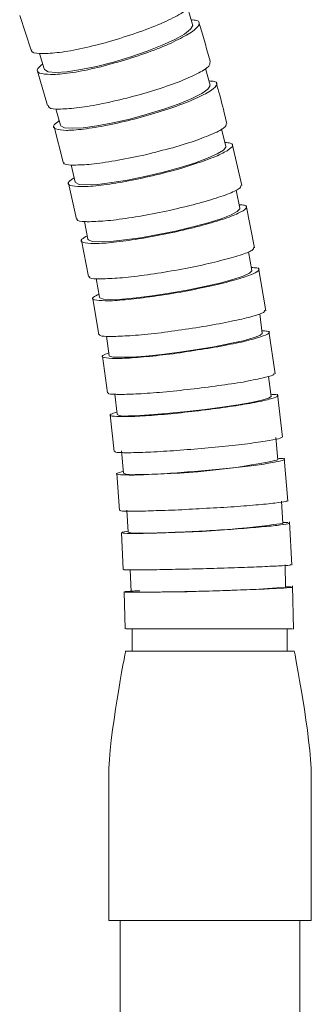
# Model space of a CAD drawing. Units: inches. Extents: x 62 to 148, y -201 to -96.
# Drawn here: x 114 to 115, y -122 to -116 of the extents above; entities that cross this region are included whole.
import ezdxf

# ---------------------------------------------------------------- set-up
doc = ezdxf.new("R2010")
doc.units = ezdxf.units.IN
doc.header["$MEASUREMENT"] = 0
doc.layers.add('レイヤー 1', color=7, linetype='Continuous')

# ---------------------------------------------------------------- blocks, each defined once
blk = doc.blocks.new('block 4')
at = {"layer": 'レイヤー 1', "color": 7, "lineweight": 9}
for points in [[(113.5641, -116.0339), (113.6358, -116.2513)], [(114.6507, -116.0904), (114.6204, -115.9884)], [(113.7922, -116.3915), (113.8611, -116.3877), (113.9486, -116.3743), (114.0478, -116.354), (114.1532, -116.3264), (114.2621, -116.2944), (114.3661, -116.2582), (114.4599, -116.221), (114.5398, -116.1841), (114.5997, -116.1504), (114.6383, -116.1194), (114.6521, -116.0956), (114.6507, -116.0904)], [(113.6882, -116.2723), (113.7185, -116.3698)], [(113.6751, -116.3836), (113.7398, -116.6013)], [(113.7185, -116.3698), (113.7205, -116.3743), (113.744, -116.3877), (113.7922, -116.3915)], [(114.761, -116.4732), (114.7334, -116.3667)], [(113.8935, -116.7436), (113.9638, -116.7402), (114.0499, -116.7278), (114.1498, -116.7095), (114.2573, -116.6854), (114.3661, -116.6554), (114.4709, -116.6234), (114.5673, -116.59), (114.6473, -116.5558), (114.7086, -116.5252), (114.7472, -116.4976), (114.7603, -116.4776), (114.7603, -116.4725)], [(113.7922, -116.6213), (113.8204, -116.724)], [(113.7798, -116.7353), (113.8377, -116.9579)], [(113.8204, -116.724), (113.8218, -116.7278), (113.8466, -116.7402), (113.8935, -116.7436)], [(114.8602, -116.8594), (114.834, -116.7481)], [(114.9608, -117.104), (114.9001, -116.8414)], [(113.9851, -117.1002), (114.0554, -117.0971), (114.1429, -117.086), (114.2421, -117.0699), (114.351, -117.0475), (114.4599, -117.0213), (114.5673, -116.992), (114.6624, -116.9627), (114.7444, -116.9327), (114.8057, -116.9052), (114.8457, -116.8807), (114.8602, -116.8621), (114.8602, -116.8594)], [(113.8866, -116.9737), (113.9121, -117.0826)], [(113.8701, -117.0902), (113.9217, -117.3158)], [(113.9121, -117.0819), (113.9148, -117.086), (113.9383, -117.0971), (113.9851, -117.1002)], [(114.9484, -117.248), (114.9243, -117.1326)], [(114.0664, -117.4595), (114.1367, -117.4564), (114.2235, -117.4471), (114.3241, -117.4337), (114.4344, -117.4133), (114.5432, -117.3909), (114.6521, -117.3654), (114.7486, -117.3396), (114.8299, -117.3134), (114.8932, -117.289), (114.9325, -117.2669), (114.9484, -117.2507), (114.9484, -117.248)], [(115.0414, -117.4967), (114.9876, -117.2311)], [(113.9713, -117.3313), (113.9934, -117.443)], [(113.952, -117.4502), (113.9975, -117.6779)], [(113.9934, -117.443), (113.9975, -117.4471), (114.0203, -117.4564), (114.0664, -117.4595)], [(115.0248, -117.64), (115.0028, -117.5212)], [(114.1374, -117.8223), (114.2077, -117.8192), (114.2959, -117.8109), (114.3965, -117.7988), (114.5067, -117.7826), (114.6169, -117.7627), (114.7251, -117.7413), (114.8223, -117.7189), (114.905, -117.6958), (114.9683, -117.6758), (115.009, -117.6566), (115.0242, -117.6421), (115.0242, -117.64)], [(115.111, -117.8929), (115.0662, -117.6238)], [(114.0444, -117.6907), (114.0664, -117.8081)], [(114.0237, -117.8154), (114.0623, -118.0441)], [(114.0664, -117.8081), (114.0678, -117.8109), (114.0912, -117.8192), (114.1374, -117.8223)], [(115.0896, -118.0362), (115.0731, -117.9118)], [(115.1702, -118.2908), (115.1316, -118.021)], [(114.1091, -118.0541), (114.1264, -118.1761)], [(114.1987, -118.1864), (114.2683, -118.1847), (114.3565, -118.1785), (114.4578, -118.1685), (114.568, -118.1544), (114.6803, -118.1375), (114.7871, -118.1203), (114.885, -118.0999), (114.9697, -118.0827), (115.0324, -118.0645), (115.0745, -118.0483), (115.0896, -118.0372), (115.0896, -118.0348)], [(114.0843, -118.1799), (114.1167, -118.4107)], [(114.1264, -118.1754), (114.1284, -118.1785), (114.1512, -118.1847), (114.1987, -118.1864)], [(115.1447, -118.4331), (115.1296, -118.3063)], [(114.1622, -118.4193), (114.1774, -118.5447)], [(114.249, -118.5543), (114.3186, -118.5526), (114.4068, -118.5475), (114.5088, -118.5392), (114.6176, -118.5285), (114.7313, -118.5147), (114.8381, -118.5006), (114.9373, -118.4851), (115.0221, -118.4703), (115.0862, -118.4558), (115.1282, -118.4441), (115.1447, -118.4341), (115.1447, -118.4331)], [(115.2157, -118.6904), (115.1861, -118.4193)], [(114.1326, -118.5495), (114.1588, -118.7797)], [(115.1875, -118.832), (115.1744, -118.6911)], [(114.2042, -118.7755), (114.2166, -118.9164)], [(115.2502, -119.0921), (115.2281, -118.821)], [(114.1746, -118.9185), (114.1925, -119.1514)], [(115.2178, -119.2334), (115.2095, -119.0921)], [(114.2373, -119.1486), (114.2463, -119.2888)], [(115.2178, -119.2265), (115.2495, -119.2275)], [(115.2743, -119.4959), (115.2598, -119.2227)], [(114.2035, -119.2899), (114.2153, -119.5235)], [(114.2077, -119.2888), (114.2456, -119.282)], [(115.2364, -119.6347), (115.2336, -119.4938)], [(114.2593, -119.5224), (114.2642, -119.6633)], [(115.2364, -119.6313), (115.2681, -119.632)], [(115.286, -119.899), (115.2791, -119.6251)], [(114.2208, -119.6633), (114.227, -119.8959)], [(114.2332, -119.8959), (114.2304, -119.8959), (114.2786, -119.8959), (114.3041, -119.8959)], [(114.2718, -119.8959), (114.2718, -120.0368)], [(114.3041, -119.8959), (114.4213, -119.8959), (114.5763, -119.8959), (114.7506, -119.8959), (114.9263, -119.8959), (115.0827, -119.8959), (115.2026, -119.8959), (115.2722, -119.8959), (115.2805, -119.8959)], [(115.246, -120.0368), (115.246, -119.8959)]]:
    blk.add_lwpolyline(points, dxfattribs=at)
for points, knots in [([(113.7164, -116.2737), (113.7509, -116.2709), (113.7874, -116.2689), (113.8315, -116.2637), (113.8756, -116.2572), (113.9272, -116.2468), (113.981, -116.2348), (114.0361, -116.2231), (114.0933, -116.2072), (114.1505, -116.1907), (114.2077, -116.1734), (114.2649, -116.1552), (114.3179, -116.1362), (114.3717, -116.1173), (114.4226, -116.098), (114.4667, -116.0777), (114.5108, -116.0584), (114.5474, -116.0391), (114.5784, -116.0212), (114.6066, -116.0036), (114.6307, -115.9864), (114.6404, -115.9733), (114.648, -115.9619), (114.6473, -115.9533), (114.6452, -115.9447)], [0, 0, 0, 0, 1, 1, 1, 2, 2, 2, 3, 3, 3, 4, 4, 4, 5, 5, 5, 6, 6, 6, 7, 7, 7, 8, 8, 8, 8]), ([(114.6404, -116.0604), (114.6548, -116.0611), (114.6686, -116.0622), (114.6783, -116.0653), (114.6955, -116.0704), (114.6962, -116.0808), (114.69, -116.0935), (114.6831, -116.1059), (114.6686, -116.1204), (114.6438, -116.138), (114.6197, -116.1538), (114.5866, -116.1724), (114.5467, -116.1917), (114.5074, -116.2117), (114.4599, -116.231), (114.4089, -116.2513), (114.3579, -116.2699), (114.3028, -116.2899), (114.2449, -116.3078), (114.1884, -116.3247), (114.1305, -116.3409), (114.0747, -116.3557), (114.0196, -116.3695), (113.9658, -116.3812), (113.9162, -116.3898), (113.8673, -116.3974), (113.8232, -116.4025), (113.7894, -116.4043), (113.7777, -116.4053), (113.7667, -116.4053), (113.7577, -116.4053)], [0, 0, 0, 0, 1, 1, 1, 2, 2, 2, 3, 3, 3, 4, 4, 4, 5, 5, 5, 6, 6, 6, 7, 7, 7, 8, 8, 8, 9, 9, 9, 10, 10, 10, 10]), ([(114.763, -116.3278), (114.7424, -116.2513), (114.7217, -116.1762), (114.6989, -116.1018), (114.6955, -116.0935), (114.6934, -116.0866), (114.6907, -116.0787)], [0, 0, 0, 0, 1, 1, 1, 2, 2, 2, 2]), ([(113.6399, -116.2503), (113.6399, -116.2523), (113.6385, -116.2541), (113.6385, -116.2561), (113.6399, -116.2668), (113.6613, -116.2709), (113.6888, -116.272), (113.6978, -116.2737), (113.7061, -116.2737), (113.7164, -116.2737)], [0, 0, 0, 0, 1, 1, 1, 2, 2, 2, 3, 3, 3, 3]), ([(113.7577, -116.4053), (113.7322, -116.4036), (113.7047, -116.4015), (113.6888, -116.3957), (113.6751, -116.3905), (113.6702, -116.3812), (113.6785, -116.3674), (113.6847, -116.3595), (113.6957, -116.3485), (113.7081, -116.3392)], [0, 0, 0, 0, 1, 1, 1, 2, 2, 2, 3, 3, 3, 3]), ([(113.8211, -116.6227), (113.857, -116.6213), (113.8921, -116.6196), (113.9369, -116.6137), (113.981, -116.6086), (114.034, -116.5993), (114.0878, -116.5879), (114.1436, -116.5762), (114.2015, -116.5624), (114.258, -116.5479), (114.3158, -116.5338), (114.3723, -116.5166), (114.4268, -116.4993), (114.4819, -116.4814), (114.5322, -116.4632), (114.5777, -116.4463), (114.6218, -116.4277), (114.659, -116.4108), (114.69, -116.3946), (114.7196, -116.3791), (114.7444, -116.3633), (114.7534, -116.3516), (114.7603, -116.3419), (114.7596, -116.3361), (114.7582, -116.3285)], [0, 0, 0, 0, 1, 1, 1, 2, 2, 2, 3, 3, 3, 4, 4, 4, 5, 5, 5, 6, 6, 6, 7, 7, 7, 8, 8, 8, 8]), ([(114.7534, -116.4453), (114.7665, -116.4463), (114.7802, -116.447), (114.7892, -116.4491), (114.8057, -116.4542), (114.8071, -116.4632), (114.7995, -116.4752), (114.7926, -116.4863), (114.7775, -116.4993), (114.7527, -116.5145), (114.7286, -116.5293), (114.6955, -116.5459), (114.6548, -116.5634), (114.6135, -116.5813), (114.5673, -116.5993), (114.5143, -116.6175), (114.4619, -116.6351), (114.4068, -116.6513), (114.3496, -116.6682), (114.2924, -116.6844), (114.2332, -116.6985), (114.1787, -116.7105), (114.1215, -116.724), (114.0678, -116.7336), (114.0196, -116.7412), (113.97, -116.7491), (113.9252, -116.7539), (113.8907, -116.756), (113.8783, -116.756), (113.8687, -116.757), (113.859, -116.757)], [0, 0, 0, 0, 1, 1, 1, 2, 2, 2, 3, 3, 3, 4, 4, 4, 5, 5, 5, 6, 6, 6, 7, 7, 7, 8, 8, 8, 9, 9, 9, 10, 10, 10, 10]), ([(114.8664, -116.7136), (114.8526, -116.654), (114.8381, -116.5944), (114.8223, -116.5359), (114.8147, -116.5107), (114.8078, -116.4863), (114.8009, -116.4615)], [0, 0, 0, 0, 1, 1, 1, 2, 2, 2, 2]), ([(113.746, -116.6003), (113.7453, -116.6024), (113.7453, -116.6044), (113.7453, -116.6075), (113.7453, -116.6175), (113.7667, -116.621), (113.7943, -116.6227), (113.7943, -116.6227), (113.8211, -116.6227), (113.8211, -116.6227)], [0, 0, 0, 0, 1, 1, 1, 2, 2, 2, 3, 3, 3, 3]), ([(113.859, -116.757), (113.8335, -116.755), (113.806, -116.7529), (113.7922, -116.7481), (113.7763, -116.7422), (113.7715, -116.7336), (113.7812, -116.7219), (113.7874, -116.7147), (113.7998, -116.7043), (113.8122, -116.6954)], [0, 0, 0, 0, 1, 1, 1, 2, 2, 2, 3, 3, 3, 3]), ([(113.9162, -116.9755), (113.9527, -116.9744), (113.9879, -116.9724), (114.0327, -116.9682), (114.0761, -116.9627), (114.1298, -116.9548), (114.1842, -116.9448), (114.2394, -116.9348), (114.2972, -116.9238), (114.3558, -116.91), (114.413, -116.8955), (114.4709, -116.8807), (114.526, -116.8663), (114.5804, -116.8497), (114.6328, -116.8349), (114.6783, -116.8184), (114.7217, -116.8022), (114.7596, -116.7874), (114.7913, -116.7732), (114.8237, -116.7581), (114.8464, -116.7443), (114.856, -116.7336), (114.8636, -116.7267), (114.8622, -116.7209), (114.8622, -116.7147)], [0, 0, 0, 0, 1, 1, 1, 2, 2, 2, 3, 3, 3, 4, 4, 4, 5, 5, 5, 6, 6, 6, 7, 7, 7, 8, 8, 8, 8]), ([(114.8547, -116.8328), (114.8664, -116.8339), (114.8802, -116.8349), (114.8884, -116.837), (114.905, -116.8408), (114.9063, -116.8497), (114.8994, -116.8601), (114.8912, -116.87), (114.876, -116.8818), (114.8505, -116.8948), (114.8264, -116.909), (114.7926, -116.9238), (114.7506, -116.9386), (114.7093, -116.9548), (114.661, -116.9696), (114.6094, -116.9872), (114.557, -117.003), (114.5005, -117.0175), (114.444, -117.032), (114.3854, -117.0468), (114.3269, -117.0595), (114.2704, -117.0709), (114.2132, -117.0819), (114.1588, -117.0912), (114.1119, -117.0981), (114.0623, -117.105), (114.0182, -117.1095), (113.981, -117.1102), (113.9713, -117.1112), (113.9617, -117.1112), (113.95, -117.1112), (113.9197, -117.1112), (113.8976, -117.1081), (113.8831, -117.104), (113.8694, -117.0991), (113.8639, -117.0912), (113.8742, -117.0798), (113.8797, -117.074), (113.8921, -117.0643), (113.9066, -117.0557)], [0, 0, 0, 0, 1, 1, 1, 2, 2, 2, 3, 3, 3, 4, 4, 4, 5, 5, 5, 6, 6, 6, 7, 7, 7, 8, 8, 8, 9, 9, 9, 10, 10, 10, 11, 11, 11, 12, 12, 12, 13, 13, 13, 13]), ([(113.8425, -116.9569), (113.8418, -116.9589), (113.8397, -116.9606), (113.8397, -116.9617), (113.8418, -116.9696), (113.8618, -116.9737), (113.8907, -116.9755), (113.8907, -116.9755), (113.9162, -116.9755), (113.9162, -116.9755)], [0, 0, 0, 0, 1, 1, 1, 2, 2, 2, 3, 3, 3, 3]), ([(114.003, -117.3327), (114.0368, -117.3303), (114.0733, -117.3293), (114.1188, -117.3255), (114.1622, -117.321), (114.2153, -117.3141), (114.2704, -117.3058), (114.3262, -117.2969), (114.3834, -117.2859), (114.4419, -117.2742), (114.5005, -117.2631), (114.5584, -117.2493), (114.6135, -117.2356), (114.6686, -117.2225), (114.721, -117.2083), (114.7665, -117.1942), (114.8119, -117.1798), (114.8505, -117.1674), (114.8822, -117.1543), (114.9146, -117.1415), (114.9373, -117.1298), (114.9484, -117.1205), (114.9559, -117.1133), (114.9559, -117.1081), (114.9546, -117.1033)], [0, 0, 0, 0, 1, 1, 1, 2, 2, 2, 3, 3, 3, 4, 4, 4, 5, 5, 5, 6, 6, 6, 7, 7, 7, 8, 8, 8, 8]), ([(114.9442, -117.2256), (114.9566, -117.2266), (114.9697, -117.2266), (114.9773, -117.2283), (114.9938, -117.2325), (114.9938, -117.24), (114.9863, -117.2493), (114.9794, -117.2576), (114.9642, -117.2679), (114.9373, -117.2793), (114.9132, -117.291), (114.8781, -117.3052), (114.8367, -117.3182), (114.7961, -117.3313), (114.7472, -117.3465), (114.6941, -117.3596), (114.6418, -117.3737), (114.5846, -117.3872), (114.5267, -117.3999), (114.4688, -117.412), (114.4102, -117.4233), (114.3531, -117.4337), (114.2959, -117.443), (114.2414, -117.4519), (114.1932, -117.4578), (114.1429, -117.4636), (114.0995, -117.4678), (114.0637, -117.4688), (114.0513, -117.4688), (114.0402, -117.4698), (114.032, -117.4698), (114.001, -117.4698), (113.9789, -117.4664), (113.9644, -117.4626), (113.9514, -117.4585), (113.9458, -117.4512), (113.9555, -117.4426), (113.9631, -117.4361), (113.9762, -117.4281), (113.9893, -117.4206)], [0, 0, 0, 0, 1, 1, 1, 2, 2, 2, 3, 3, 3, 4, 4, 4, 5, 5, 5, 6, 6, 6, 7, 7, 7, 8, 8, 8, 9, 9, 9, 10, 10, 10, 11, 11, 11, 12, 12, 12, 13, 13, 13, 13]), ([(113.9279, -117.3141), (113.9272, -117.3162), (113.9252, -117.3196), (113.9252, -117.3203), (113.9272, -117.3272), (113.9486, -117.3303), (113.9755, -117.3313), (113.9831, -117.3313), (113.992, -117.3327), (114.003, -117.3327)], [0, 0, 0, 0, 1, 1, 1, 2, 2, 2, 3, 3, 3, 3]), ([(114.0761, -117.6924), (114.1126, -117.6914), (114.1491, -117.69), (114.1932, -117.6862), (114.2373, -117.6827), (114.2917, -117.6769), (114.3462, -117.669), (114.402, -117.6621), (114.4599, -117.6524), (114.5184, -117.6421), (114.5777, -117.6331), (114.6356, -117.6214), (114.6907, -117.6097), (114.7472, -117.5973), (114.7988, -117.5856), (114.8443, -117.5728), (114.8905, -117.5618), (114.9291, -117.5504), (114.9621, -117.5398), (114.9925, -117.5284), (115.018, -117.5177), (115.029, -117.5101), (115.0352, -117.5043), (115.0352, -117.5001), (115.0352, -117.4957)], [0, 0, 0, 0, 1, 1, 1, 2, 2, 2, 3, 3, 3, 4, 4, 4, 5, 5, 5, 6, 6, 6, 7, 7, 7, 8, 8, 8, 8]), ([(115.0207, -117.6204), (115.0338, -117.6214), (115.0462, -117.6225), (115.0545, -117.6238), (115.0724, -117.6269), (115.0724, -117.6331), (115.0627, -117.6414), (115.0559, -117.6486), (115.04, -117.6576), (115.0145, -117.6669), (114.9876, -117.6779), (114.9532, -117.6893), (114.9125, -117.7013), (114.8698, -117.712), (114.8202, -117.7255), (114.7692, -117.7365), (114.7148, -117.7472), (114.6569, -117.7606), (114.599, -117.7713), (114.5398, -117.782), (114.4819, -117.7919), (114.424, -117.7999), (114.3675, -117.8081), (114.3124, -117.8147), (114.2642, -117.8202), (114.2132, -117.8254), (114.1698, -117.8292), (114.1339, -117.8302), (114.1339, -117.8302), (114.1016, -117.8302), (114.1016, -117.8302)], [0, 0, 0, 0, 1, 1, 1, 2, 2, 2, 3, 3, 3, 4, 4, 4, 5, 5, 5, 6, 6, 6, 7, 7, 7, 8, 8, 8, 9, 9, 9, 10, 10, 10, 10]), ([(114.0051, -117.6769), (114.003, -117.6789), (114.0017, -117.681), (114.0017, -117.6817), (114.0017, -117.6879), (114.023, -117.6914), (114.0499, -117.6924), (114.0499, -117.6924), (114.0761, -117.6924), (114.0761, -117.6924)], [0, 0, 0, 0, 1, 1, 1, 2, 2, 2, 3, 3, 3, 3]), ([(114.1016, -117.8302), (114.0761, -117.8292), (114.0499, -117.8281), (114.0354, -117.8243), (114.0209, -117.8212), (114.0175, -117.8164), (114.0278, -117.8068), (114.034, -117.8019), (114.0492, -117.795), (114.0623, -117.7882)], [0, 0, 0, 0, 1, 1, 1, 2, 2, 2, 3, 3, 3, 3]), ([(114.1408, -118.0552), (114.1774, -118.0541), (114.2118, -118.0527), (114.2573, -118.0507), (114.3028, -118.0472), (114.3558, -118.0424), (114.4109, -118.0362), (114.4667, -118.03), (114.5246, -118.0217), (114.5846, -118.0131), (114.6424, -118.0052), (114.7024, -117.9956), (114.7575, -117.9863), (114.8133, -117.9756), (114.8664, -117.9666), (114.9132, -117.9552), (114.9587, -117.9463), (114.9966, -117.9373), (115.0297, -117.9277), (115.0627, -117.918), (115.0869, -117.9101), (115.0972, -117.9036), (115.1055, -117.8981), (115.1055, -117.8936), (115.1041, -117.8898)], [0, 0, 0, 0, 1, 1, 1, 2, 2, 2, 3, 3, 3, 4, 4, 4, 5, 5, 5, 6, 6, 6, 7, 7, 7, 8, 8, 8, 8]), ([(115.0882, -118.019), (115.0993, -118.02), (115.1124, -118.021), (115.1206, -118.0217), (115.1372, -118.0241), (115.1372, -118.03), (115.1296, -118.0362), (115.1206, -118.0424), (115.1041, -118.0496), (115.0786, -118.0583), (115.0524, -118.0665), (115.0173, -118.0762), (114.9752, -118.0865), (114.9325, -118.0958), (114.8843, -118.1058), (114.8305, -118.1158), (114.7775, -118.1261), (114.7196, -118.1351), (114.661, -118.1433), (114.6018, -118.1533), (114.5425, -118.162), (114.4847, -118.1695), (114.4282, -118.1754), (114.3723, -118.1816), (114.3234, -118.1854), (114.2738, -118.1899), (114.2304, -118.1926), (114.1946, -118.1936), (114.1946, -118.1936), (114.1622, -118.1936), (114.1622, -118.1936)], [0, 0, 0, 0, 1, 1, 1, 2, 2, 2, 3, 3, 3, 4, 4, 4, 5, 5, 5, 6, 6, 6, 7, 7, 7, 8, 8, 8, 9, 9, 9, 10, 10, 10, 10]), ([(114.0678, -118.0424), (114.0664, -118.0441), (114.0664, -118.0455), (114.0664, -118.0462), (114.0664, -118.0517), (114.0864, -118.0541), (114.1147, -118.0552), (114.1147, -118.0552), (114.1408, -118.0552), (114.1408, -118.0552)], [0, 0, 0, 0, 1, 1, 1, 2, 2, 2, 3, 3, 3, 3]), ([(114.1622, -118.1936), (114.1367, -118.1926), (114.1119, -118.1919), (114.0961, -118.1885), (114.0816, -118.1864), (114.0774, -118.1816), (114.0878, -118.1754), (114.0947, -118.1702), (114.1091, -118.1647), (114.1243, -118.1589)], [0, 0, 0, 0, 1, 1, 1, 2, 2, 2, 3, 3, 3, 3]), ([(114.1946, -118.4207), (114.2318, -118.4196), (114.2662, -118.4186), (114.311, -118.4169), (114.3558, -118.4138), (114.4089, -118.41), (114.4647, -118.4059), (114.5219, -118.4004), (114.5804, -118.3935), (114.639, -118.3876), (114.6983, -118.38), (114.7575, -118.3731), (114.8133, -118.3642), (114.8698, -118.3573), (114.9222, -118.3494), (114.9697, -118.3421), (115.0152, -118.3328), (115.0545, -118.3249), (115.0869, -118.3173), (115.1192, -118.3111), (115.1447, -118.3035), (115.1558, -118.2987), (115.162, -118.2946), (115.162, -118.2929), (115.162, -118.2891)], [0, 0, 0, 0, 1, 1, 1, 2, 2, 2, 3, 3, 3, 4, 4, 4, 5, 5, 5, 6, 6, 6, 7, 7, 7, 8, 8, 8, 8]), ([(114.1229, -118.41), (114.1215, -118.4117), (114.1202, -118.4128), (114.1202, -118.4138), (114.1209, -118.4176), (114.1408, -118.4196), (114.1684, -118.4196), (114.1774, -118.4207), (114.1849, -118.4207), (114.1946, -118.4207)], [0, 0, 0, 0, 1, 1, 1, 2, 2, 2, 3, 3, 3, 3]), ([(115.1427, -118.4196), (115.1558, -118.4196), (115.1661, -118.4207), (115.1744, -118.4217), (115.1916, -118.4238), (115.1909, -118.4283), (115.1826, -118.4331), (115.1744, -118.4389), (115.1585, -118.4441), (115.1323, -118.451), (115.1055, -118.4575), (115.071, -118.4662), (115.0276, -118.4734), (114.9856, -118.4813), (114.936, -118.4889), (114.8836, -118.4972), (114.8285, -118.5054), (114.7713, -118.5127), (114.712, -118.5199), (114.6535, -118.5271), (114.5942, -118.5337), (114.5363, -118.5399), (114.4791, -118.5457), (114.4233, -118.5495), (114.3737, -118.5537), (114.3234, -118.5571), (114.2793, -118.5592), (114.2435, -118.5602), (114.2435, -118.5602), (114.2118, -118.5602), (114.2118, -118.5602)], [0, 0, 0, 0, 1, 1, 1, 2, 2, 2, 3, 3, 3, 4, 4, 4, 5, 5, 5, 6, 6, 6, 7, 7, 7, 8, 8, 8, 9, 9, 9, 10, 10, 10, 10]), ([(114.2118, -118.5602), (114.187, -118.5602), (114.1608, -118.5592), (114.1463, -118.5561), (114.1319, -118.5537), (114.1284, -118.5506), (114.1374, -118.5444), (114.1457, -118.5409), (114.1594, -118.5357), (114.1767, -118.5313)], [0, 0, 0, 0, 1, 1, 1, 2, 2, 2, 3, 3, 3, 3]), ([(114.2387, -118.7879), (114.2738, -118.7865), (114.3103, -118.7865), (114.3544, -118.7845), (114.3992, -118.7828), (114.453, -118.7793), (114.5095, -118.7762), (114.566, -118.7721), (114.6245, -118.7676), (114.6838, -118.7624), (114.7424, -118.7569), (114.8023, -118.7511), (114.8581, -118.7462), (114.9153, -118.74), (114.9683, -118.7335), (115.0145, -118.7287), (115.0614, -118.7218), (115.1013, -118.7156), (115.133, -118.7111), (115.1647, -118.7052), (115.1909, -118.6997), (115.2026, -118.6959), (115.2109, -118.6925), (115.2109, -118.6904), (115.2109, -118.6884)], [0, 0, 0, 0, 1, 1, 1, 2, 2, 2, 3, 3, 3, 4, 4, 4, 5, 5, 5, 6, 6, 6, 7, 7, 7, 8, 8, 8, 8]), ([(114.1656, -118.7793), (114.1643, -118.7803), (114.1629, -118.781), (114.1629, -118.7828), (114.1643, -118.7855), (114.1842, -118.7865), (114.2111, -118.7865), (114.2194, -118.7879), (114.229, -118.7879), (114.2387, -118.7879)], [0, 0, 0, 0, 1, 1, 1, 2, 2, 2, 3, 3, 3, 3]), ([(115.1854, -118.8227), (115.1985, -118.8227), (115.2095, -118.8238), (115.2178, -118.8238), (115.2329, -118.8258), (115.2329, -118.8286), (115.2247, -118.8327), (115.2171, -118.8365), (115.2005, -118.841), (115.1744, -118.8458), (115.1468, -118.8513), (115.1124, -118.8565), (115.0703, -118.8634), (115.0269, -118.8685), (114.9773, -118.8747), (114.9243, -118.8813), (114.8698, -118.8871), (114.8119, -118.8927), (114.7527, -118.8975), (114.6934, -118.9037), (114.6335, -118.9075), (114.5763, -118.9123), (114.5184, -118.9164), (114.4633, -118.9206), (114.413, -118.9223), (114.3641, -118.9257), (114.3186, -118.9264), (114.2828, -118.9278), (114.2828, -118.9278), (114.2525, -118.9278), (114.2525, -118.9278)], [0, 0, 0, 0, 1, 1, 1, 2, 2, 2, 3, 3, 3, 4, 4, 4, 5, 5, 5, 6, 6, 6, 7, 7, 7, 8, 8, 8, 9, 9, 9, 10, 10, 10, 10]), ([(114.2525, -118.9278), (114.2256, -118.9278), (114.2001, -118.9264), (114.1849, -118.9244), (114.1718, -118.9237), (114.1677, -118.9206), (114.1787, -118.9164), (114.1849, -118.9133), (114.2015, -118.9095), (114.2153, -118.9057)], [0, 0, 0, 0, 1, 1, 1, 2, 2, 2, 3, 3, 3, 3]), ([(114.2704, -119.1559), (114.3062, -119.1559), (114.3434, -119.1559), (114.3875, -119.1531), (114.4316, -119.1521), (114.4847, -119.1503), (114.5412, -119.1483), (114.5983, -119.1455), (114.6569, -119.1428), (114.7155, -119.1386), (114.7754, -119.1355), (114.8347, -119.1328), (114.8912, -119.129), (114.9484, -119.1242), (115.0007, -119.1204), (115.0483, -119.1166), (115.0944, -119.1121), (115.1351, -119.109), (115.1675, -119.1042), (115.2005, -119.1014), (115.226, -119.097), (115.2364, -119.0949), (115.246, -119.0928), (115.246, -119.0918), (115.246, -119.0897)], [0, 0, 0, 0, 1, 1, 1, 2, 2, 2, 3, 3, 3, 4, 4, 4, 5, 5, 5, 6, 6, 6, 7, 7, 7, 8, 8, 8, 8]), ([(114.1987, -119.1503), (114.198, -119.1514), (114.1966, -119.1521), (114.1953, -119.1521), (114.1953, -119.1545), (114.2166, -119.1559), (114.2449, -119.1559), (114.2449, -119.1559), (114.2704, -119.1559), (114.2704, -119.1559)], [0, 0, 0, 0, 1, 1, 1, 2, 2, 2, 3, 3, 3, 3]), ([(115.2536, -119.2306), (115.255, -119.2317), (115.2577, -119.2317), (115.2564, -119.2323), (115.2536, -119.2351), (115.2322, -119.2392), (115.204, -119.2423), (115.1771, -119.2458), (115.1427, -119.2499), (115.0993, -119.2527), (115.0586, -119.2571), (115.0083, -119.2609), (114.9532, -119.2654), (114.8994, -119.2699), (114.8416, -119.273), (114.7816, -119.2768), (114.7231, -119.2802), (114.6624, -119.2837), (114.6052, -119.2857), (114.5467, -119.2888), (114.4922, -119.2909), (114.4419, -119.293), (114.3923, -119.295), (114.3475, -119.295), (114.311, -119.2957), (114.311, -119.2957), (114.2807, -119.2957), (114.2807, -119.2957)], [0, 0, 0, 0, 1, 1, 1, 2, 2, 2, 3, 3, 3, 4, 4, 4, 5, 5, 5, 6, 6, 6, 7, 7, 7, 8, 8, 8, 9, 9, 9, 9]), ([(114.2807, -119.2957), (114.2525, -119.2957), (114.2235, -119.295), (114.2139, -119.2944), (114.209, -119.293), (114.209, -119.2919), (114.2097, -119.2909)], [0, 0, 0, 0, 1, 1, 1, 2, 2, 2, 2]), ([(114.2938, -119.5255), (114.3289, -119.5255), (114.3655, -119.5255), (114.4102, -119.5245), (114.455, -119.5235), (114.5088, -119.5235), (114.5639, -119.521), (114.6218, -119.5204), (114.6803, -119.5197), (114.7396, -119.5173), (114.7988, -119.5152), (114.8581, -119.5142), (114.9153, -119.5121), (114.9711, -119.5104), (115.0242, -119.508), (115.0724, -119.5059), (115.1179, -119.5042), (115.1585, -119.5014), (115.1909, -119.5007), (115.224, -119.4986), (115.2495, -119.4969), (115.2612, -119.4959), (115.2681, -119.4949), (115.2681, -119.4938), (115.2688, -119.4921)], [0, 0, 0, 0, 1, 1, 1, 2, 2, 2, 3, 3, 3, 4, 4, 4, 5, 5, 5, 6, 6, 6, 7, 7, 7, 8, 8, 8, 8]), ([(114.2208, -119.5235), (114.2208, -119.5235), (114.218, -119.5235), (114.218, -119.5235), (114.2166, -119.5245), (114.2394, -119.5255), (114.2662, -119.5255), (114.2662, -119.5255), (114.2938, -119.5255), (114.2938, -119.5255)], [0, 0, 0, 0, 1, 1, 1, 2, 2, 2, 3, 3, 3, 3]), ([(115.2722, -119.6334), (115.2743, -119.6347), (115.2757, -119.6347), (115.275, -119.6358), (115.2729, -119.6365), (115.2515, -119.6375), (115.224, -119.6396), (115.1957, -119.6416), (115.1606, -119.6427), (115.1179, -119.6451), (115.0765, -119.6471), (115.0269, -119.6492), (114.9725, -119.6509), (114.9181, -119.653), (114.8602, -119.6557), (114.8009, -119.6575), (114.7417, -119.6588), (114.681, -119.6609), (114.6238, -119.6619), (114.566, -119.6626), (114.5108, -119.6647), (114.4599, -119.6647), (114.4102, -119.6657), (114.3655, -119.6668), (114.3289, -119.6668), (114.3289, -119.6668), (114.2979, -119.6668), (114.2979, -119.6668)], [0, 0, 0, 0, 1, 1, 1, 2, 2, 2, 3, 3, 3, 4, 4, 4, 5, 5, 5, 6, 6, 6, 7, 7, 7, 8, 8, 8, 9, 9, 9, 9]), ([(114.2249, -119.6626), (114.2366, -119.6619), (114.2463, -119.6609), (114.2773, -119.6588), (114.2897, -119.6575), (114.3041, -119.6575), (114.32, -119.6564)], [0, 0, 0, 0, 1, 1, 1, 2, 2, 2, 2]), ([(114.2979, -119.6668), (114.2704, -119.6668), (114.2421, -119.6668), (114.2325, -119.6657), (114.2263, -119.6657), (114.2277, -119.6647), (114.2277, -119.6637)], [0, 0, 0, 0, 1, 1, 1, 2, 2, 2, 2])]:
    blk.add_open_spline(points, degree=3, knots=knots, dxfattribs=at)
for points in [[(114.1774, -118.5457), (114.1987, -118.5581), (114.2249, -118.5619), (114.249, -118.5543)], [(114.2897, -118.9237), (114.5908, -118.9257), (114.8912, -118.8944), (115.1881, -118.8327)], [(114.2166, -118.9164), (114.2394, -118.9264), (114.2649, -118.9281), (114.2897, -118.9237)], [(114.3165, -119.293), (114.6176, -119.295), (114.9187, -119.2751), (115.2178, -119.2323)], [(114.2456, -119.2888), (114.2683, -119.295), (114.2945, -119.2971), (114.3165, -119.293)], [(114.3365, -119.6657), (114.6356, -119.6657), (114.936, -119.6557), (115.2364, -119.6358)], [(114.2642, -119.6626), (114.2883, -119.6668), (114.311, -119.6678), (114.3365, -119.6657)]]:
    blk.add_open_spline(points, degree=3, dxfattribs=at)
blk = doc.blocks.new('block 3')
at = {"layer": 'レイヤー 1', "color": 7, "lineweight": 9}
blk.add_open_spline([(115.3976, -121.7342), (115.3976, -121.7342), (114.1243, -121.7349), (114.1243, -121.7349), (114.1243, -121.7349), (114.1236, -121.0648), (114.1236, -120.8233), (114.1236, -120.5818), (114.2297, -120.0371), (114.2297, -120.0371), (114.2297, -120.0371), (115.2908, -120.0368), (115.2908, -120.0368), (115.2908, -120.0368), (115.3976, -120.5849), (115.3976, -120.8229), (115.3976, -121.0434), (115.3976, -121.7342), (115.3976, -121.7342)], degree=3, knots=[0, 0, 0, 0, 1, 1, 1, 2, 2, 2, 3, 3, 3, 4, 4, 4, 5, 5, 5, 6, 6, 6, 6], dxfattribs=at)
at = {"layer": 'レイヤー 1'}
blk.add_blockref('block 4', (0, 0), dxfattribs=at)
blk = doc.blocks.new('block 5')
at = {"layer": 'レイヤー 1', "color": 7, "lineweight": 9}
blk.add_lwpolyline([(115.3253, -132.3237), (114.196, -132.3237), (114.196, -121.7342), (115.3253, -121.7342), (115.3253, -132.3237)], dxfattribs=at)

msp = doc.modelspace()

# ---------------------------------------------------------------- block references
at = {"layer": 'レイヤー 1'}
for name in ['block 3', 'block 5']:
    msp.add_blockref(name, (0, 0), dxfattribs=at)

doc.saveas('drawing.dxf')
